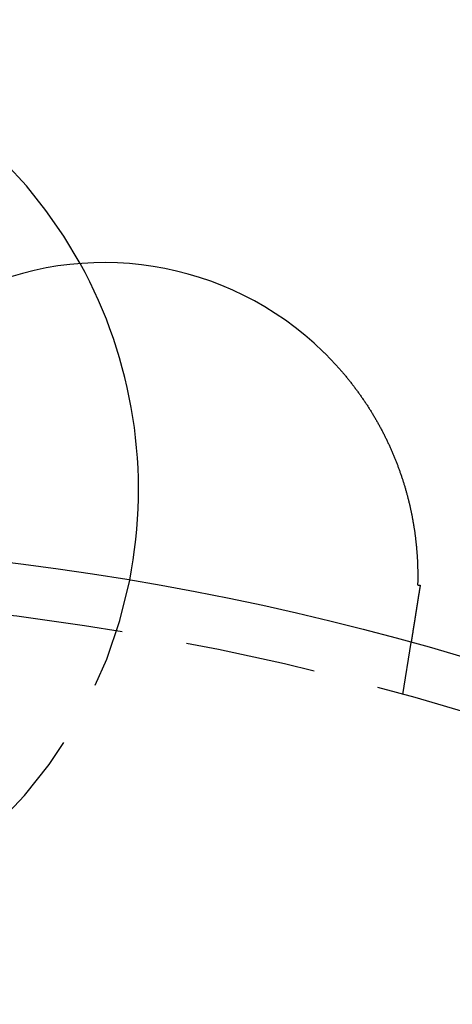
# Model space of a CAD drawing. Extents: x 817 to 962, y 189 to 568.
# Drawn here: x 896 to 905, y 305 to 324 of the extents above; entities that cross this region are included whole.
import ezdxf

# ---------------------------------------------------------------- set-up
doc = ezdxf.new("R2010")
doc.units = 0
doc.header["$LTSCALE"] = 10
doc.linetypes.add('VERDECKT', pattern=[0.375, 0.25, -0.125])
doc.layers.get('0').update_dxf_attribs({"linetype": 'CONTINUOUS'})
doc.layers.add('STEMPEL', color=3, linetype='CONTINUOUS')

# ---------------------------------------------------------------- blocks, each defined once
blk = doc.blocks.new('A$C0A9E3E6B')
at = {"color": 1, "linetype": 'VERDECKT'}
blk.add_line((422.99, 510.403), (423.148, 511.398), dxfattribs=at)
for points in [[(421.466, 516.966, 0), (421.479, 516.954, 0), (421.491, 516.942, 0), (421.503, 516.93, 0), (421.516, 516.917, 0), (421.528, 516.905, 0), (421.54, 516.893, 0), (421.552, 516.88, 0), (421.564, 516.868, 0), (421.577, 516.855, 0), (421.589, 516.843, 0), (421.601, 516.831, 0), (421.613, 516.818, 0), (421.625, 516.805, 0), (421.637, 516.793, 0), (421.648, 516.78, 0), (421.66, 516.768, 0), (421.672, 516.755, 0), (421.684, 516.742, 0), (421.696, 516.729, 0), (421.707, 516.717, 0), (421.719, 516.704, 0), (421.731, 516.691, 0), (421.742, 516.678, 0), (421.754, 516.665, 0), (421.765, 516.652, 0), (421.777, 516.639, 0), (421.788, 516.626, 0), (421.799, 516.613, 0), (421.811, 516.6, 0), (421.822, 516.587, 0), (421.833, 516.574, 0), (421.844, 516.561, 0), (421.856, 516.548, 0), (421.867, 516.535, 0), (421.878, 516.521, 0), (421.889, 516.508, 0), (421.9, 516.495, 0), (421.911, 516.481, 0), (421.922, 516.468, 0), (421.933, 516.455, 0), (421.944, 516.441, 0), (421.954, 516.428, 0), (421.965, 516.414, 0), (421.976, 516.401, 0), (421.987, 516.387, 0), (421.997, 516.374, 0), (422.008, 516.36, 0), (422.018, 516.347, 0), (422.029, 516.333, 0), (422.039, 516.319, 0), (422.05, 516.306, 0), (422.06, 516.292, 0), (422.071, 516.278, 0), (422.081, 516.264, 0), (422.091, 516.251, 0), (422.102, 516.237, 0), (422.112, 516.223, 0), (422.122, 516.209, 0), (422.132, 516.195, 0), (422.142, 516.181, 0), (422.152, 516.167, 0), (422.162, 516.153, 0), (422.172, 516.139, 0), (422.182, 516.125, 0), (422.192, 516.111, 0), (422.202, 516.097, 0), (422.212, 516.083, 0), (422.221, 516.069, 0), (422.231, 516.054, 0), (422.241, 516.04, 0), (422.25, 516.026, 0), (422.26, 516.012, 0), (422.269, 515.997, 0), (422.279, 515.983, 0), (422.288, 515.969, 0), (422.298, 515.954, 0), (422.307, 515.94, 0), (422.317, 515.926, 0), (422.326, 515.911, 0), (422.335, 515.897, 0), (422.344, 515.882, 0), (422.353, 515.868, 0), (422.363, 515.853, 0), (422.372, 515.839, 0), (422.381, 515.824, 0), (422.39, 515.81, 0), (422.399, 515.795, 0), (422.407, 515.78, 0), (422.416, 515.766, 0), (422.425, 515.751, 0), (422.434, 515.736, 0), (422.443, 515.721, 0), (422.451, 515.707, 0), (422.46, 515.692, 0), (422.469, 515.677, 0), (422.477, 515.662, 0), (422.486, 515.647, 0), (422.494, 515.632, 0), (422.503, 515.618, 0), (422.511, 515.603, 0), (422.519, 515.588, 0), (422.528, 515.573, 0), (422.536, 515.558, 0), (422.544, 515.543, 0), (422.552, 515.528, 0), (422.56, 515.513, 0), (422.568, 515.498, 0), (422.576, 515.483, 0), (422.584, 515.468, 0), (422.592, 515.453, 0), (422.6, 515.438, 0), (422.608, 515.423, 0), (422.615, 515.407, 0), (422.623, 515.392, 0), (422.631, 515.377, 0), (422.638, 515.362, 0), (422.646, 515.347, 0), (422.653, 515.332, 0), (422.661, 515.317, 0), (422.668, 515.302, 0), (422.676, 515.287, 0), (422.683, 515.272, 0), (422.69, 515.256, 0), (422.697, 515.241, 0), (422.704, 515.226, 0), (422.712, 515.211, 0), (422.719, 515.196, 0), (422.726, 515.181, 0), (422.733, 515.165, 0), (422.739, 515.15, 0), (422.746, 515.135, 0), (422.753, 515.12, 0), (422.76, 515.105, 0), (422.767, 515.09, 0), (422.773, 515.074, 0), (422.78, 515.059, 0), (422.786, 515.044, 0), (422.793, 515.029, 0), (422.799, 515.013, 0), (422.806, 514.998, 0), (422.812, 514.983, 0), (422.819, 514.968, 0), (422.825, 514.952, 0), (422.831, 514.937, 0), (422.837, 514.922, 0), (422.843, 514.907, 0), (422.85, 514.891, 0), (422.856, 514.876, 0), (422.862, 514.861, 0), (422.868, 514.846, 0), (422.873, 514.83, 0), (422.879, 514.815, 0), (422.885, 514.8, 0), (422.891, 514.785, 0), (422.897, 514.769, 0), (422.902, 514.754, 0), (422.908, 514.739, 0), (422.913, 514.724, 0), (422.919, 514.708, 0), (422.924, 514.693, 0), (422.93, 514.678, 0), (422.935, 514.662, 0), (422.941, 514.647, 0), (422.946, 514.632, 0), (422.951, 514.617, 0), (422.956, 514.601, 0), (422.962, 514.586, 0), (422.967, 514.571, 0), (422.972, 514.556, 0), (422.977, 514.54, 0), (422.982, 514.525, 0), (422.987, 514.51, 0), (422.992, 514.494, 0), (422.996, 514.479, 0), (423.001, 514.464, 0), (423.006, 514.449, 0), (423.011, 514.433, 0), (423.015, 514.418, 0), (423.02, 514.403, 0), (423.025, 514.388, 0), (423.029, 514.372, 0), (423.034, 514.357, 0), (423.038, 514.342, 0), (423.042, 514.327, 0), (423.047, 514.311, 0), (423.051, 514.296, 0), (423.055, 514.281, 0), (423.06, 514.266, 0), (423.064, 514.25, 0), (423.068, 514.235, 0), (423.072, 514.22, 0), (423.076, 514.205, 0), (423.08, 514.19, 0), (423.084, 514.174, 0), (423.088, 514.159, 0), (423.092, 514.144, 0), (423.096, 514.129, 0), (423.099, 514.114, 0), (423.103, 514.099, 0), (423.107, 514.083, 0), (423.11, 514.068, 0), (423.114, 514.053, 0), (423.117, 514.038, 0), (423.121, 514.023, 0), (423.124, 514.008, 0), (423.128, 513.993, 0), (423.131, 513.978, 0), (423.134, 513.963, 0), (423.138, 513.948, 0), (423.141, 513.934, 0), (423.144, 513.919, 0), (423.147, 513.904, 0), (423.15, 513.889, 0), (423.153, 513.874, 0), (423.156, 513.86, 0), (423.159, 513.845, 0), (423.162, 513.83, 0), (423.165, 513.816, 0), (423.168, 513.801, 0), (423.171, 513.786, 0), (423.173, 513.772, 0), (423.176, 513.757, 0), (423.179, 513.743, 0), (423.181, 513.728, 0), (423.184, 513.714, 0), (423.186, 513.699, 0), (423.189, 513.685, 0), (423.191, 513.67, 0), (423.194, 513.656, 0), (423.196, 513.642, 0), (423.198, 513.627, 0), (423.201, 513.613, 0), (423.203, 513.599, 0), (423.205, 513.585, 0), (423.207, 513.571, 0), (423.21, 513.556, 0), (423.212, 513.542, 0), (423.214, 513.528, 0), (423.216, 513.514, 0), (423.218, 513.5, 0), (423.22, 513.486, 0), (423.221, 513.472, 0), (423.223, 513.458, 0), (423.225, 513.444, 0), (423.227, 513.43, 0), (423.229, 513.416, 0), (423.23, 513.403, 0), (423.232, 513.389, 0), (423.234, 513.375, 0), (423.235, 513.361, 0), (423.237, 513.348, 0), (423.238, 513.334, 0), (423.24, 513.32, 0), (423.241, 513.307, 0), (423.243, 513.293, 0), (423.244, 513.28, 0), (423.246, 513.266, 0), (423.247, 513.253, 0), (423.248, 513.239, 0), (423.249, 513.226, 0), (423.251, 513.213, 0), (423.252, 513.199, 0), (423.253, 513.186, 0), (423.254, 513.173, 0), (423.255, 513.159, 0), (423.256, 513.146, 0), (423.257, 513.133, 0), (423.258, 513.12, 0), (423.259, 513.107, 0), (423.26, 513.094, 0), (423.261, 513.081, 0), (423.262, 513.068, 0), (423.263, 513.055, 0), (423.264, 513.042, 0), (423.264, 513.029, 0), (423.265, 513.016, 0), (423.266, 513.003, 0), (423.267, 512.99, 0), (423.267, 512.978, 0), (423.268, 512.965, 0), (423.268, 512.952, 0), (423.269, 512.94, 0), (423.27, 512.927, 0), (423.27, 512.915, 0), (423.271, 512.902, 0), (423.271, 512.889, 0), (423.271, 512.877, 0), (423.272, 512.865, 0), (423.272, 512.852, 0), (423.273, 512.84, 0), (423.273, 512.828, 0), (423.273, 512.815, 0), (423.274, 512.803, 0), (423.274, 512.791, 0), (423.274, 512.779, 0), (423.274, 512.767, 0), (423.274, 512.755, 0), (423.275, 512.743, 0), (423.275, 512.731, 0), (423.275, 512.719, 0), (423.275, 512.707, 0), (423.275, 512.695, 0), (423.275, 512.683, 0), (423.275, 512.672, 0), (423.275, 512.66, 0), (423.275, 512.648, 0), (423.275, 512.637, 0), (423.275, 512.625, 0), (423.275, 512.614, 0), (423.275, 512.602, 0), (423.274, 512.591, 0), (423.274, 512.58, 0), (423.274, 512.568, 0), (423.274, 512.557, 0), (423.274, 512.546, 0), (423.273, 512.535, 0), (423.273, 512.524, 0), (423.273, 512.513, 0), (423.273, 512.502, 0)], [(423.321, 512.494, 0), (423.321, 512.49, 0), (423.32, 512.486, 0), (423.32, 512.483, 0), (423.319, 512.479, 0), (423.318, 512.475, 0), (423.318, 512.471, 0), (423.317, 512.468, 0), (423.317, 512.464, 0), (423.316, 512.46, 0), (423.315, 512.456, 0), (423.315, 512.453, 0), (423.314, 512.449, 0), (423.314, 512.445, 0), (423.313, 512.441, 0), (423.313, 512.438, 0), (423.312, 512.434, 0), (423.311, 512.43, 0), (423.311, 512.427, 0), (423.31, 512.423, 0), (423.31, 512.419, 0), (423.309, 512.416, 0), (423.308, 512.412, 0), (423.308, 512.408, 0), (423.307, 512.404, 0), (423.307, 512.401, 0), (423.306, 512.397, 0), (423.306, 512.393, 0), (423.305, 512.39, 0), (423.304, 512.386, 0), (423.304, 512.383, 0), (423.303, 512.379, 0), (423.303, 512.375, 0), (423.302, 512.372, 0), (423.301, 512.368, 0), (423.301, 512.364, 0), (423.3, 512.361, 0), (423.3, 512.357, 0), (423.299, 512.354, 0), (423.299, 512.35, 0), (423.298, 512.346, 0), (423.297, 512.343, 0), (423.297, 512.339, 0), (423.296, 512.336, 0), (423.296, 512.332, 0), (423.295, 512.328, 0), (423.295, 512.325, 0), (423.294, 512.321, 0), (423.294, 512.318, 0), (423.293, 512.314, 0), (423.292, 512.311, 0), (423.292, 512.307, 0), (423.291, 512.304, 0), (423.291, 512.3, 0), (423.29, 512.297, 0), (423.29, 512.293, 0), (423.289, 512.29, 0), (423.289, 512.286, 0), (423.288, 512.283, 0), (423.287, 512.279, 0), (423.287, 512.276, 0), (423.286, 512.272, 0), (423.286, 512.269, 0), (423.285, 512.265, 0), (423.285, 512.262, 0), (423.284, 512.258, 0), (423.284, 512.255, 0), (423.283, 512.251, 0), (423.282, 512.248, 0), (423.282, 512.245, 0), (423.281, 512.241, 0), (423.281, 512.238, 0), (423.28, 512.234, 0), (423.28, 512.231, 0), (423.279, 512.228, 0), (423.279, 512.224, 0), (423.278, 512.221, 0), (423.278, 512.217, 0), (423.277, 512.214, 0), (423.277, 512.211, 0), (423.276, 512.207, 0), (423.275, 512.204, 0), (423.275, 512.201, 0), (423.274, 512.197, 0), (423.274, 512.194, 0), (423.273, 512.191, 0), (423.273, 512.187, 0), (423.272, 512.184, 0), (423.272, 512.181, 0), (423.271, 512.177, 0), (423.271, 512.174, 0), (423.27, 512.171, 0), (423.27, 512.168, 0), (423.269, 512.164, 0), (423.269, 512.161, 0), (423.268, 512.158, 0), (423.268, 512.155, 0), (423.267, 512.151, 0), (423.267, 512.148, 0), (423.266, 512.145, 0), (423.266, 512.142, 0), (423.265, 512.138, 0), (423.265, 512.135, 0), (423.264, 512.132, 0), (423.264, 512.129, 0), (423.263, 512.126, 0), (423.263, 512.122, 0), (423.262, 512.119, 0), (423.262, 512.116, 0), (423.261, 512.113, 0), (423.261, 512.11, 0), (423.26, 512.107, 0), (423.26, 512.104, 0), (423.259, 512.1, 0), (423.259, 512.097, 0), (423.258, 512.094, 0), (423.258, 512.091, 0), (423.257, 512.088, 0), (423.257, 512.085, 0), (423.256, 512.082, 0), (423.256, 512.079, 0), (423.255, 512.076, 0), (423.255, 512.073, 0), (423.254, 512.07, 0), (423.254, 512.067, 0), (423.253, 512.063, 0), (423.253, 512.06, 0), (423.252, 512.057, 0), (423.252, 512.054, 0), (423.251, 512.051, 0), (423.251, 512.048, 0), (423.25, 512.045, 0), (423.25, 512.042, 0), (423.249, 512.039, 0), (423.249, 512.036, 0), (423.248, 512.033, 0), (423.248, 512.031, 0), (423.248, 512.028, 0), (423.247, 512.025, 0), (423.247, 512.022, 0), (423.246, 512.019, 0), (423.246, 512.016, 0), (423.245, 512.013, 0), (423.245, 512.01, 0), (423.244, 512.007, 0), (423.244, 512.004, 0), (423.243, 512.001, 0), (423.243, 511.998, 0), (423.242, 511.996, 0), (423.242, 511.993, 0), (423.242, 511.99, 0), (423.241, 511.987, 0), (423.241, 511.984, 0), (423.24, 511.981, 0), (423.24, 511.979, 0), (423.239, 511.976, 0), (423.239, 511.973, 0), (423.238, 511.97, 0), (423.238, 511.967, 0), (423.238, 511.965, 0), (423.237, 511.962, 0), (423.237, 511.959, 0), (423.236, 511.956, 0), (423.236, 511.953, 0), (423.235, 511.951, 0), (423.235, 511.948, 0), (423.235, 511.945, 0), (423.234, 511.943, 0), (423.234, 511.94, 0), (423.233, 511.937, 0), (423.233, 511.934, 0), (423.232, 511.932, 0), (423.232, 511.929, 0), (423.232, 511.926, 0), (423.231, 511.924, 0), (423.231, 511.921, 0), (423.23, 511.918, 0), (423.23, 511.916, 0), (423.229, 511.913, 0), (423.229, 511.91, 0), (423.229, 511.908, 0), (423.228, 511.905, 0), (423.228, 511.903, 0), (423.227, 511.9, 0), (423.227, 511.897, 0), (423.227, 511.895, 0), (423.226, 511.892, 0), (423.226, 511.89, 0), (423.225, 511.887, 0), (423.225, 511.885, 0), (423.225, 511.882, 0), (423.224, 511.88, 0), (423.224, 511.877, 0), (423.223, 511.875, 0), (423.223, 511.872, 0), (423.223, 511.87, 0), (423.222, 511.867, 0), (423.222, 511.865, 0), (423.221, 511.862, 0), (423.221, 511.86, 0), (423.221, 511.857, 0), (423.22, 511.855, 0), (423.22, 511.852, 0), (423.219, 511.85, 0), (423.219, 511.847, 0), (423.219, 511.845, 0), (423.218, 511.843, 0), (423.218, 511.84, 0), (423.217, 511.838, 0), (423.217, 511.835, 0), (423.217, 511.833, 0), (423.216, 511.831, 0), (423.216, 511.828, 0), (423.216, 511.826, 0), (423.215, 511.824, 0), (423.215, 511.821, 0), (423.215, 511.819, 0), (423.214, 511.817, 0), (423.214, 511.814, 0), (423.213, 511.812, 0), (423.213, 511.81, 0), (423.213, 511.807, 0), (423.212, 511.805, 0), (423.212, 511.803, 0), (423.212, 511.801, 0), (423.211, 511.798, 0), (423.211, 511.796, 0), (423.211, 511.794, 0), (423.21, 511.792, 0), (423.21, 511.789, 0), (423.209, 511.787, 0), (423.209, 511.785, 0), (423.209, 511.783, 0), (423.208, 511.781, 0), (423.208, 511.779, 0), (423.208, 511.776, 0), (423.207, 511.774, 0), (423.207, 511.772, 0), (423.207, 511.77, 0), (423.206, 511.768, 0), (423.206, 511.766, 0), (423.206, 511.764, 0), (423.205, 511.761, 0), (423.205, 511.759, 0), (423.205, 511.757, 0), (423.204, 511.755, 0), (423.204, 511.753, 0), (423.204, 511.751, 0), (423.203, 511.749, 0), (423.203, 511.747, 0), (423.203, 511.744, 0), (423.202, 511.742, 0), (423.202, 511.74, 0), (423.202, 511.738, 0), (423.201, 511.736, 0), (423.201, 511.734, 0)], [(423.273, 512.502, 0), (423.273, 512.502, 0), (423.273, 512.502, 0), (423.274, 512.501, 0), (423.274, 512.501, 0), (423.274, 512.501, 0), (423.275, 512.501, 0), (423.275, 512.501, 0), (423.276, 512.501, 0), (423.276, 512.501, 0), (423.276, 512.501, 0), (423.277, 512.501, 0), (423.277, 512.501, 0), (423.278, 512.501, 0), (423.278, 512.501, 0), (423.278, 512.501, 0), (423.279, 512.501, 0), (423.279, 512.501, 0), (423.279, 512.501, 0), (423.28, 512.501, 0), (423.28, 512.5, 0), (423.281, 512.5, 0), (423.281, 512.5, 0), (423.281, 512.5, 0), (423.282, 512.5, 0), (423.282, 512.5, 0), (423.283, 512.5, 0), (423.283, 512.5, 0), (423.283, 512.5, 0), (423.284, 512.5, 0), (423.284, 512.5, 0), (423.284, 512.5, 0), (423.285, 512.5, 0), (423.285, 512.5, 0), (423.286, 512.5, 0), (423.286, 512.5, 0), (423.286, 512.499, 0), (423.287, 512.499, 0), (423.287, 512.499, 0), (423.288, 512.499, 0), (423.288, 512.499, 0), (423.288, 512.499, 0), (423.289, 512.499, 0), (423.289, 512.499, 0), (423.289, 512.499, 0), (423.29, 512.499, 0), (423.29, 512.499, 0), (423.291, 512.499, 0), (423.291, 512.499, 0), (423.291, 512.499, 0), (423.292, 512.499, 0), (423.292, 512.499, 0), (423.293, 512.499, 0), (423.293, 512.498, 0), (423.293, 512.498, 0), (423.294, 512.498, 0), (423.294, 512.498, 0), (423.294, 512.498, 0), (423.295, 512.498, 0), (423.295, 512.498, 0), (423.296, 512.498, 0), (423.296, 512.498, 0), (423.296, 512.498, 0), (423.297, 512.498, 0), (423.297, 512.498, 0), (423.298, 512.498, 0), (423.298, 512.498, 0), (423.298, 512.498, 0), (423.299, 512.498, 0), (423.299, 512.497, 0), (423.299, 512.497, 0), (423.3, 512.497, 0), (423.3, 512.497, 0), (423.301, 512.497, 0), (423.301, 512.497, 0), (423.301, 512.497, 0), (423.302, 512.497, 0), (423.302, 512.497, 0), (423.303, 512.497, 0), (423.303, 512.497, 0), (423.303, 512.497, 0), (423.304, 512.497, 0), (423.304, 512.497, 0), (423.304, 512.497, 0), (423.305, 512.497, 0), (423.305, 512.496, 0), (423.306, 512.496, 0), (423.306, 512.496, 0), (423.306, 512.496, 0), (423.307, 512.496, 0), (423.307, 512.496, 0), (423.308, 512.496, 0), (423.308, 512.496, 0), (423.308, 512.496, 0), (423.309, 512.496, 0), (423.309, 512.496, 0), (423.309, 512.496, 0), (423.31, 512.496, 0), (423.31, 512.496, 0), (423.311, 512.496, 0), (423.311, 512.496, 0), (423.311, 512.496, 0), (423.312, 512.495, 0), (423.312, 512.495, 0), (423.313, 512.495, 0), (423.313, 512.495, 0), (423.313, 512.495, 0), (423.314, 512.495, 0), (423.314, 512.495, 0), (423.314, 512.495, 0), (423.315, 512.495, 0), (423.315, 512.495, 0), (423.316, 512.495, 0), (423.316, 512.495, 0), (423.316, 512.495, 0), (423.317, 512.495, 0), (423.317, 512.495, 0), (423.318, 512.495, 0), (423.318, 512.494, 0), (423.318, 512.494, 0), (423.319, 512.494, 0), (423.319, 512.494, 0), (423.319, 512.494, 0), (423.32, 512.494, 0), (423.32, 512.494, 0), (423.321, 512.494, 0), (423.321, 512.494, 0), (423.321, 512.494, 0)], [(423.201, 511.734, 0), (423.201, 511.731, 0), (423.2, 511.727, 0), (423.199, 511.724, 0), (423.199, 511.721, 0), (423.198, 511.717, 0), (423.198, 511.714, 0), (423.197, 511.711, 0), (423.197, 511.708, 0), (423.196, 511.704, 0), (423.196, 511.701, 0), (423.195, 511.698, 0), (423.195, 511.695, 0), (423.194, 511.692, 0), (423.194, 511.688, 0), (423.193, 511.685, 0), (423.193, 511.682, 0), (423.192, 511.679, 0), (423.192, 511.676, 0), (423.191, 511.673, 0), (423.191, 511.67, 0), (423.19, 511.667, 0), (423.19, 511.664, 0), (423.189, 511.66, 0), (423.189, 511.657, 0), (423.188, 511.654, 0), (423.188, 511.651, 0), (423.188, 511.648, 0), (423.187, 511.645, 0), (423.187, 511.642, 0), (423.186, 511.639, 0), (423.186, 511.637, 0), (423.185, 511.634, 0), (423.185, 511.631, 0), (423.184, 511.628, 0), (423.184, 511.625, 0), (423.183, 511.622, 0), (423.183, 511.619, 0), (423.182, 511.616, 0), (423.182, 511.614, 0), (423.182, 511.611, 0), (423.181, 511.608, 0), (423.181, 511.605, 0), (423.18, 511.602, 0), (423.18, 511.6, 0), (423.179, 511.597, 0), (423.179, 511.594, 0), (423.178, 511.592, 0), (423.178, 511.589, 0), (423.178, 511.586, 0), (423.177, 511.584, 0), (423.177, 511.581, 0), (423.176, 511.578, 0), (423.176, 511.576, 0), (423.176, 511.573, 0), (423.175, 511.571, 0), (423.175, 511.568, 0), (423.174, 511.565, 0), (423.174, 511.563, 0), (423.174, 511.56, 0), (423.173, 511.558, 0), (423.173, 511.555, 0), (423.172, 511.553, 0), (423.172, 511.551, 0), (423.172, 511.548, 0), (423.171, 511.546, 0), (423.171, 511.543, 0), (423.17, 511.541, 0), (423.17, 511.539, 0), (423.17, 511.536, 0), (423.169, 511.534, 0), (423.169, 511.532, 0), (423.169, 511.529, 0), (423.168, 511.527, 0), (423.168, 511.525, 0), (423.168, 511.523, 0), (423.167, 511.521, 0), (423.167, 511.518, 0), (423.167, 511.516, 0), (423.166, 511.514, 0), (423.166, 511.512, 0), (423.166, 511.51, 0), (423.165, 511.508, 0), (423.165, 511.506, 0), (423.165, 511.504, 0), (423.164, 511.502, 0), (423.164, 511.5, 0), (423.164, 511.498, 0), (423.163, 511.496, 0), (423.163, 511.494, 0), (423.163, 511.492, 0), (423.162, 511.49, 0), (423.162, 511.488, 0), (423.162, 511.486, 0), (423.162, 511.484, 0), (423.161, 511.483, 0), (423.161, 511.481, 0), (423.161, 511.479, 0), (423.16, 511.477, 0), (423.16, 511.475, 0), (423.16, 511.474, 0), (423.16, 511.472, 0), (423.159, 511.47, 0), (423.159, 511.469, 0), (423.159, 511.467, 0), (423.159, 511.465, 0), (423.158, 511.464, 0), (423.158, 511.462, 0), (423.158, 511.461, 0), (423.158, 511.459, 0), (423.157, 511.458, 0), (423.157, 511.456, 0), (423.157, 511.455, 0), (423.157, 511.453, 0), (423.156, 511.452, 0), (423.156, 511.45, 0), (423.156, 511.449, 0), (423.156, 511.448, 0), (423.155, 511.446, 0), (423.155, 511.445, 0), (423.155, 511.443, 0), (423.155, 511.442, 0), (423.155, 511.441, 0), (423.154, 511.44, 0), (423.154, 511.438, 0), (423.154, 511.437, 0), (423.154, 511.436, 0), (423.154, 511.435, 0), (423.153, 511.434, 0), (423.153, 511.432, 0), (423.153, 511.431, 0), (423.153, 511.43, 0), (423.153, 511.429, 0), (423.153, 511.428, 0), (423.152, 511.427, 0), (423.152, 511.426, 0), (423.152, 511.425, 0), (423.152, 511.424, 0), (423.152, 511.423, 0), (423.152, 511.422, 0), (423.151, 511.421, 0), (423.151, 511.42, 0), (423.151, 511.419, 0), (423.151, 511.418, 0), (423.151, 511.417, 0), (423.151, 511.417, 0), (423.151, 511.416, 0), (423.151, 511.415, 0), (423.15, 511.414, 0), (423.15, 511.413, 0), (423.15, 511.413, 0), (423.15, 511.412, 0), (423.15, 511.411, 0), (423.15, 511.41, 0), (423.15, 511.41, 0), (423.15, 511.409, 0), (423.15, 511.408, 0), (423.149, 511.408, 0), (423.149, 511.407, 0), (423.149, 511.407, 0), (423.149, 511.406, 0), (423.149, 511.406, 0), (423.149, 511.405, 0), (423.149, 511.405, 0), (423.149, 511.404, 0), (423.149, 511.404, 0), (423.149, 511.403, 0), (423.149, 511.403, 0), (423.149, 511.402, 0), (423.148, 511.402, 0), (423.148, 511.401, 0), (423.148, 511.401, 0), (423.148, 511.401, 0), (423.148, 511.4, 0), (423.148, 511.4, 0), (423.148, 511.4, 0), (423.148, 511.4, 0), (423.148, 511.399, 0), (423.148, 511.399, 0), (423.148, 511.399, 0), (423.148, 511.399, 0), (423.148, 511.398, 0), (423.148, 511.398, 0), (423.148, 511.398, 0), (423.148, 511.398, 0), (423.148, 511.398, 0), (423.148, 511.398, 0), (423.148, 511.398, 0), (423.148, 511.398, 0), (423.148, 511.398, 0), (423.148, 511.398, 0), (423.148, 511.398, 0)]]:
    blk.add_polyline3d(points)
for radius in [72.5, 53]:
    blk.add_circle((408.984, 460.325), radius)
blk.add_circle((408.984, 460.325), 52, dxfattribs=at)
for start, end in [(28.9335, 90), (191.1611, 348.8389)]:
    blk.add_arc((408.984, 514.325), 8.95, start, end, dxfattribs=at)
for centre, radius, start, end in [((417.275, 512.673), 6, 45.6901, 116.3099), ((408.984, 514.325), 8.95, 348.8389, 28.9335)]:
    blk.add_arc(centre, radius, start, end)

msp = doc.modelspace()

# ---------------------------------------------------------------- block references
at = {"layer": 'STEMPEL'}
msp.add_blockref('A$C0A9E3E6B', (480.764, -198.989, -40.31), dxfattribs=at)

doc.saveas('drawing.dxf')
